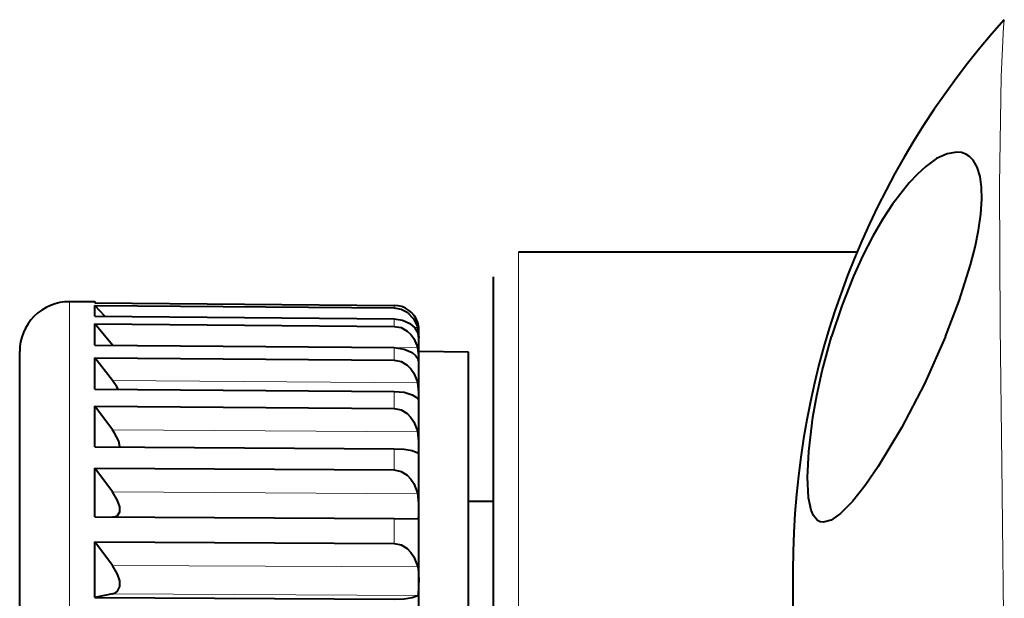
# Model space of a CAD drawing. Extents: x 4 to 828, y 8 to 585.
# Drawn here: x 148 to 164, y 284 to 294 of the extents above; entities that cross this region are included whole.
import ezdxf

# ---------------------------------------------------------------- set-up
doc = ezdxf.new("R2010")
doc.units = 0

msp = doc.modelspace()

# ---------------------------------------------------------------- linework, layer by layer
at = {"color": 7, "lineweight": 13, "ltscale": 0.464593}
msp.add_line((156.33931, 271.248566), (156.33931, 289.832275), dxfattribs=at)
at = {"color": 7, "lineweight": 40, "ltscale": 0.135732}
msp.add_line((156.33931, 289.832275), (161.76857, 289.832275), dxfattribs=at)
at = {"color": 7, "lineweight": 40, "ltscale": 0.448}
msp.add_line((155.939301, 271.512268), (155.939301, 289.432251), dxfattribs=at)
at = {"color": 7, "lineweight": 13, "ltscale": 0.495544}
msp.add_line((149.139297, 269.21048), (149.139297, 289.032257), dxfattribs=at)
at = {"color": 7, "lineweight": 40, "ltscale": 0.010089}
msp.add_line((149.542831, 289.028748), (149.139297, 289.032257), dxfattribs=at)
at = {"color": 7, "lineweight": 40, "ltscale": 0.000367}
msp.add_line((149.542831, 289.014069), (149.542831, 289.028748), dxfattribs=at)
at = {"color": 7, "lineweight": 40, "ltscale": 0.000524}
msp.add_line((149.557632, 289.013916), (149.542831, 289.028748), dxfattribs=at)
at = {"color": 7, "lineweight": 40, "ltscale": 0.120004}
msp.add_line((149.542831, 289.014069), (154.342789, 288.972107), dxfattribs=at)
at = {"color": 7, "lineweight": 40, "ltscale": 0.00432}
msp.add_line((149.542831, 288.799835), (149.542831, 288.972626), dxfattribs=at)
at = {"color": 7, "lineweight": 40, "ltscale": 0.120003}
for p, q in [((149.542831, 288.972626), (154.342789, 288.931213)), ((149.542831, 288.799835), (154.342789, 288.758423)), ((149.542831, 288.676605), (154.342789, 288.636688)), ((149.542831, 288.335266), (154.342789, 288.29538)), ((149.542831, 288.13324), (154.342789, 288.095856)), ((149.542831, 287.631775), (154.342789, 287.594421))]:
    msp.add_line(p, q, dxfattribs=at)
at = {"color": 7, "lineweight": 40, "ltscale": 0.005903}
msp.add_line((149.702148, 288.79837), (149.542831, 288.972626), dxfattribs=at)
at = {"color": 7, "lineweight": 13, "ltscale": 0.001022}
msp.add_line((154.342789, 288.931213), (154.342789, 288.972107), dxfattribs=at)
at = {"color": 7, "lineweight": 40, "ltscale": 0.008533}
msp.add_line((149.542831, 288.335266), (149.542831, 288.676605), dxfattribs=at)
at = {"color": 7, "lineweight": 40, "ltscale": 0.01109}
msp.add_line((149.825485, 288.334717), (149.542831, 288.676605), dxfattribs=at)
at = {"color": 7, "lineweight": 13, "ltscale": 0.003043}
msp.add_line((154.342789, 288.636688), (154.342789, 288.758423), dxfattribs=at)
at = {"color": 7, "lineweight": 13, "ltscale": 0.001332}
msp.add_line((154.668686, 288.620148), (154.721954, 288.61969), dxfattribs=at)
at = {"color": 7, "lineweight": 40, "ltscale": 0.002827}
msp.add_line((154.739304, 288.473572), (154.739304, 288.58667), dxfattribs=at)
at = {"color": 7, "lineweight": 40, "ltscale": 0.000472}
msp.add_line((154.739304, 288.473572), (154.739304, 288.454681), dxfattribs=at)
at = {"color": 7, "lineweight": 40, "ltscale": 0.008413}
msp.add_line((154.739304, 288.118164), (154.739304, 288.454681), dxfattribs=at)
at = {"color": 7, "lineweight": 40, "ltscale": 0.457426}
msp.add_line((148.33931, 269.935242), (148.33931, 288.232269), dxfattribs=at)
at = {"color": 7, "lineweight": 13, "ltscale": 0.122416}
msp.add_line((149.825485, 288.334717), (154.721954, 288.294067), dxfattribs=at)
at = {"color": 7, "lineweight": 13, "ltscale": 0.004988}
msp.add_line((154.342789, 288.095856), (154.342789, 288.29538), dxfattribs=at)
at = {"color": 7, "lineweight": 40, "ltscale": 0.020001}
msp.add_line((155.539307, 288.225281), (154.739304, 288.232269), dxfattribs=at)
at = {"color": 7, "lineweight": 40, "ltscale": 0.479651}
msp.add_line((155.539307, 269.039246), (155.539307, 288.225281), dxfattribs=at)
at = {"color": 7, "lineweight": 40, "ltscale": 0.009431}
msp.add_line((149.542831, 287.756012), (149.542831, 288.13324), dxfattribs=at)
at = {"color": 7, "lineweight": 40, "ltscale": 0.011534}
msp.add_line((149.825485, 287.768616), (149.542831, 288.13324), dxfattribs=at)
at = {"color": 7, "lineweight": 40, "ltscale": 0.000128}
msp.add_line((154.738998, 288.075714), (154.739304, 288.080811), dxfattribs=at)
at = {"color": 7, "lineweight": 40, "ltscale": 0.000934}
msp.add_line((154.739304, 288.080811), (154.739304, 288.118164), dxfattribs=at)
at = {"color": 7, "lineweight": 40, "ltscale": 0.013792}
msp.add_line((154.739304, 287.529144), (154.739304, 288.080811), dxfattribs=at)
at = {"color": 7, "lineweight": 40, "ltscale": 0.003106}
msp.add_line((149.542831, 287.631775), (149.542831, 287.756012), dxfattribs=at)
at = {"color": 7, "lineweight": 13, "ltscale": 0.122415}
for p, q in [((149.825485, 287.768616), (154.721954, 287.73056)), ((149.825485, 286.97757), (154.721954, 286.942993))]:
    msp.add_line(p, q, dxfattribs=at)
at = {"color": 7, "lineweight": 13, "ltscale": 0.006811}
msp.add_line((154.342789, 287.321991), (154.342789, 287.594421), dxfattribs=at)
at = {"color": 7, "lineweight": 40, "ltscale": 0.001372}
msp.add_line((154.739304, 287.474274), (154.739304, 287.529144), dxfattribs=at)
at = {"color": 7, "lineweight": 40, "ltscale": 0.01883}
msp.add_line((154.739304, 286.721069), (154.739304, 287.474274), dxfattribs=at)
at = {"color": 7, "lineweight": 40, "ltscale": 0.016232}
msp.add_line((149.542831, 286.706665), (149.542831, 287.355957), dxfattribs=at)
at = {"color": 7, "lineweight": 40, "ltscale": 0.120002}
for p, q in [((149.542831, 287.355957), (154.342789, 287.321991)), ((149.542831, 286.706665), (154.342789, 286.67276))]:
    msp.add_line(p, q, dxfattribs=at)
at = {"color": 7, "lineweight": 40, "ltscale": 0.011808}
msp.add_line((149.825485, 286.97757), (149.542831, 287.355957), dxfattribs=at)
at = {"color": 7, "lineweight": 13, "ltscale": 0.008466}
msp.add_line((154.342789, 286.334137), (154.342789, 286.67276), dxfattribs=at)
at = {"color": 7, "lineweight": 40, "ltscale": 0.000286}
msp.add_line((154.721954, 286.610504), (154.7323, 286.605652), dxfattribs=at)
at = {"color": 7, "lineweight": 40, "ltscale": 0.001776}
msp.add_line((154.739304, 286.650024), (154.739304, 286.721069), dxfattribs=at)
at = {"color": 7, "lineweight": 40, "ltscale": 0.023405}
msp.add_line((154.739304, 285.713837), (154.739304, 286.650024), dxfattribs=at)
at = {"color": 7, "lineweight": 40, "ltscale": 0.019527}
msp.add_line((149.542831, 285.582764), (149.542831, 286.363831), dxfattribs=at)
at = {"color": 7, "lineweight": 40, "ltscale": 0.120001}
for p, q in [((149.542831, 286.363831), (154.342789, 286.334137)), ((149.542831, 285.582764), (154.342789, 285.553131)), ((149.542831, 285.181335), (154.342789, 285.156647)), ((149.542831, 284.28772), (154.342789, 284.263092))]:
    msp.add_line(p, q, dxfattribs=at)
at = {"color": 7, "lineweight": 40, "ltscale": 0.011896}
msp.add_line((149.825485, 285.981018), (149.542831, 286.363831), dxfattribs=at)
at = {"color": 7, "lineweight": 13, "ltscale": 0.122414}
msp.add_line((149.825485, 285.981018), (154.721954, 285.950806), dxfattribs=at)
at = {"color": 7, "lineweight": 40, "ltscale": 0.01}
msp.add_line((155.539307, 285.832245), (155.939301, 285.832245), dxfattribs=at)
at = {"color": 7, "lineweight": 40, "ltscale": 0.002137}
msp.add_line((154.739304, 285.628357), (154.739304, 285.713837), dxfattribs=at)
at = {"color": 7, "lineweight": 13, "ltscale": 0.009912}
msp.add_line((154.342789, 285.156647), (154.342789, 285.553131), dxfattribs=at)
at = {"color": 7, "lineweight": 40, "ltscale": 0.009479}
msp.add_line((154.342789, 285.553131), (154.721954, 285.550812), dxfattribs=at)
at = {"color": 7, "lineweight": 40, "ltscale": 0.027403}
msp.add_line((154.739304, 284.532227), (154.739304, 285.628357), dxfattribs=at)
at = {"color": 7, "lineweight": 40, "ltscale": 0.02234}
msp.add_line((149.542831, 284.28772), (149.542831, 285.181335), dxfattribs=at)
at = {"color": 7, "lineweight": 40, "ltscale": 0.011797}
msp.add_line((149.825485, 284.803497), (149.542831, 285.181335), dxfattribs=at)
at = {"color": 7, "lineweight": 13, "ltscale": 0.122413}
for p, q in [((149.825485, 284.803497), (154.721954, 284.778381)), ((149.825485, 284.345856), (154.721954, 284.32074))]:
    msp.add_line(p, q, dxfattribs=at)
at = {"color": 7, "lineweight": 40, "ltscale": 0.042007}
msp.add_line((160.739304, 284.722137), (160.739304, 283.04184), dxfattribs=at)
at = {"color": 7, "lineweight": 40, "ltscale": 0.002445}
msp.add_line((154.739304, 284.434418), (154.739304, 284.532227), dxfattribs=at)
at = {"color": 7, "lineweight": 40, "ltscale": 0.030727}
msp.add_line((154.739304, 283.205322), (154.739304, 284.434418), dxfattribs=at)
at = {"color": 7, "lineweight": 40, "ltscale": 0.007214}
msp.add_line((149.825485, 284.345856), (149.542831, 284.28772), dxfattribs=at)
at = {"color": 7, "lineweight": 13}
msp.add_lwpolyline([(164.129898, 293.554779), (164.128876, 293.552429), (164.126572, 293.54007), (164.117706, 293.441895), (164.081207, 292.644012), (164.05307, 290.90799), (164.062408, 288.64447), (164.09201, 286.432434), (164.129898, 283.040863)], dxfattribs=at)
at = {"color": 7, "lineweight": 40}
for points in [[(163.36882, 291.431519), (163.212311, 291.404877), (163.044342, 291.326141), (162.869522, 291.200928), (162.736221, 291.079712), (162.60257, 290.937408), (162.338181, 290.596466), (162.177811, 290.350403), (162.022202, 290.081268), (161.863556, 289.772644), (161.713013, 289.442993), (161.523102, 288.963654), (161.359238, 288.47226)], [(163.187759, 288.47226), (163.407516, 289.045197), (163.590271, 289.621887), (163.662354, 289.904755), (163.718216, 290.178955), (163.754898, 290.437103), (163.770554, 290.67627), (163.765198, 290.870209), (163.740753, 291.039673), (163.694397, 291.188049), (163.628159, 291.302063), (163.573105, 291.358948), (163.510895, 291.399231), (163.44249, 291.423248), (163.36882, 291.431519)], [(154.342789, 288.931213), (154.455673, 288.912476), (154.555115, 288.862488), (154.661621, 288.75293), (154.721954, 288.61969)], [(154.342789, 288.758423), (154.480896, 288.737732), (154.597076, 288.683319), (154.674881, 288.612762), (154.721954, 288.531219)], [(154.342789, 288.636688), (154.455887, 288.616119), (154.554977, 288.561371), (154.614365, 288.505493), (154.661865, 288.440338), (154.721954, 288.294067)], [(161.229248, 285.494324), (161.177414, 285.502106), (161.133789, 285.524719), (161.067688, 285.604706), (161.032822, 285.687683), (160.991455, 285.887756), (160.974609, 286.218201), (160.993698, 286.628784), (161.060959, 287.181519), (161.122482, 287.527649), (161.209824, 287.924683), (161.359238, 288.47226)], [(163.187759, 288.47226), (162.847427, 287.713684), (162.482376, 287.010803), (162.108139, 286.387817), (161.898407, 286.084259), (161.694824, 285.828339), (161.505081, 285.635864), (161.352478, 285.529083), (161.229248, 285.494324)], [(154.342789, 288.29538), (154.50473, 288.273071), (154.633316, 288.215515), (154.687149, 288.169769), (154.721954, 288.119263)], [(154.342789, 288.095856), (154.456039, 288.073914), (154.554886, 288.015778), (154.614517, 287.955902), (154.662048, 287.886292), (154.721954, 287.73056)], [(154.342789, 287.594421), (154.504242, 287.57901), (154.633499, 287.539368), (154.687119, 287.508209), (154.721954, 287.473724)], [(154.342789, 287.321991), (154.456146, 287.299255), (154.554825, 287.239075), (154.614624, 287.176819), (154.662155, 287.104462), (154.721954, 286.942993)], [(149.947098, 286.703827), (149.92981, 286.797638), (149.854233, 286.93692), (149.825485, 286.97757)], [(154.342789, 286.67276), (154.503922, 286.664551), (154.633621, 286.643951), (154.721954, 286.610504)], [(154.7323, 286.605652), (154.734467, 286.606293), (154.735611, 286.607361), (154.737305, 286.610931), (154.738693, 286.619934), (154.739304, 286.650024)], [(154.342789, 286.334137), (154.456177, 286.311218), (154.55481, 286.250427), (154.614655, 286.187378), (154.662201, 286.114136), (154.721954, 285.950806)], [(149.825485, 285.581024), (149.874908, 285.587616), (149.908524, 285.604431), (149.943573, 285.660583), (149.943375, 285.74057), (149.908371, 285.844025), (149.825485, 285.981018)], [(154.721954, 285.550812), (154.728104, 285.552124), (154.732513, 285.556152), (154.736267, 285.565552), (154.739059, 285.596893), (154.739304, 285.628357)], [(154.342789, 285.156647), (154.456131, 285.134125), (154.55484, 285.074158), (154.614624, 285.012024), (154.66217, 284.939728), (154.721954, 284.778381)], [(149.825485, 284.345856), (149.874924, 284.364014), (149.908524, 284.390472), (149.943573, 284.462158), (149.943375, 284.553619), (149.908386, 284.664551), (149.825485, 284.803497)], [(154.721954, 284.778381), (154.734344, 284.695496), (154.739304, 284.532227)], [(154.721954, 284.32074), (154.726471, 284.324921), (154.732895, 284.337219), (154.736588, 284.354309), (154.739304, 284.434418)], [(154.342789, 284.263092), (154.503937, 284.269531), (154.633621, 284.28833), (154.721954, 284.32074)]]:
    msp.add_lwpolyline(points, dxfattribs=at)
for centre, radius, start, end in [((173.939301, 284.722137), 13.200002, 137.999437, 179.999937), ((149.139297, 288.232269), 0.8, 90.000003, 180.000005), ((154.346558, 288.575348), 0.396024, 18.286119, 90.543938), ((154.346558, 288.575348), 0.396024, 18.286119, 90.543938), ((154.362, 288.586273), 0.377315, 0.212943, 17.447442), ((154.362076, 288.586273), 0.377242, 0.061399, 17.448717), ((154.495316, 288.438568), 0.244673, 3.777785, 22.233953), ((154.204361, 288.48526), 0.534896, 358.748637, 14.559499), ((154.036163, 288.139984), 0.703144, 358.222373, 12.664231), ((154.470581, 287.996796), 0.279627, 16.608882, 25.975804), ((149.055359, 287.159973), 0.981454, 28.545403, 38.320793), ((153.877029, 287.559875), 0.862352, 357.958827, 11.419267), ((154.782913, 287.504211), 0.06778, 206.554363, 227.507922), ((154.782913, 287.504211), 0.06778, 206.554363, 227.507922), ((154.705276, 287.466492), 0.034479, 339.185446, 12.864975), ((153.743668, 286.759583), 0.995783, 357.784884, 10.617871), ((153.649704, 285.758942), 1.089817, 357.629599, 10.144448)]:
    msp.add_arc(centre, radius, start, end, dxfattribs=at)

doc.saveas('drawing.dxf')
